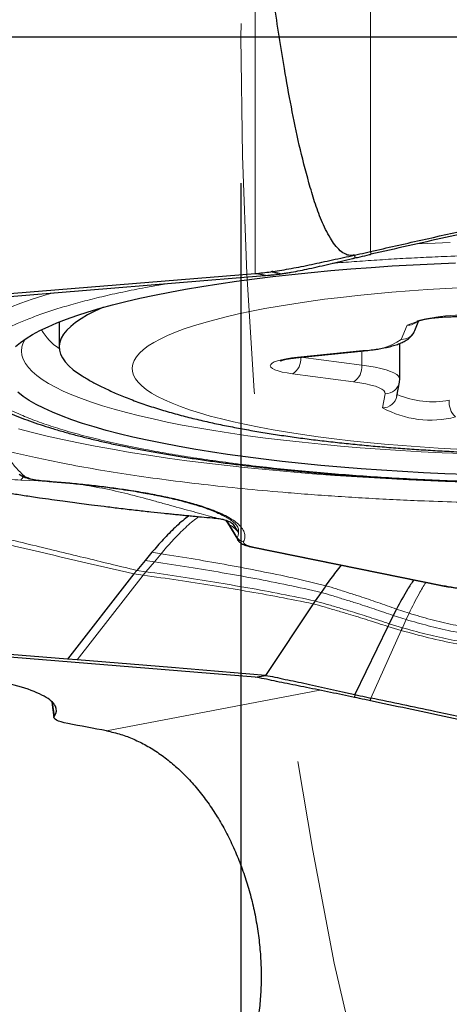
# Model space of a CAD drawing. Units: millimetres. Extents: x 15 to 204, y 6 to 291.
# Drawn here: x 128 to 131, y 218 to 224 of the extents above; entities that cross this region are included whole.
import ezdxf

# ---------------------------------------------------------------- set-up
doc = ezdxf.new("R2010")
doc.units = ezdxf.units.MM
doc.linetypes.add('CENTERX2', pattern=[20.32, 12.7, -2.54, 2.54, -2.54])
doc.layers.add('DÜNNE_LINIE', color=7, linetype='Continuous')
doc.styles.add('SLDTEXTSTYLE0', font='TXT', dxfattribs={"width": 0.75})
doc.dimstyles.new('SLDDIMSTYLE1', dxfattribs={"dimtxt": 3, "dimasz": 3, "dimexe": 0, "dimexo": 0.0625, "dimgap": 0.75, "dimtad": 1, "dimdec": 3, "dimrnd": 1e-09, "dimzin": 12, "dimdsep": 46, "dimtxsty": 'SLDTEXTSTYLE0', "dimsah": 1, "dimcen": 0.09, "dimadec": 0, "dimazin": 3, "dimtfac": 1, "dimtofl": 0, "dimtmove": 0, "dimatfit": 3, "dimfxl": 1, "dimfrac": 2, "dimtolj": 1, "dimtzin": 12, "dimarcsym": 0})

# ---------------------------------------------------------------- blocks, each defined once
blk = doc.blocks.new('*D4')
at = {"layer": 'DÜNNE_LINIE', "color": 7}
for p, q in [((129.6132, 223.3721), (129.6132, 171.1382)), ((192.6132, 223.3721), (192.6132, 171.1382)), ((129.6132, 172.1382), (192.6132, 172.1382))]:
    blk.add_line(p, q, dxfattribs=at)
for points in [[(129.6132, 172.1382), (132.6132, 171.3882), (132.6132, 172.8882)], [(192.6132, 172.1382), (189.6132, 172.8882), (189.6132, 171.3882)]]:
    blk.add_solid(points, dxfattribs=at)
at = {"layer": 'DÜNNE_LINIE', "color": 7, "char_height": 3, "attachment_point": 1, "style": 'SLDTEXTSTYLE0'}
for s, insert in [('%%c', (156.6368, 176.0054)), ('63', (161.1583, 176.0054))]:
    blk.add_mtext(s, dxfattribs=dict(at, insert=insert))
blk = doc.blocks.new('*D5')
at = {"layer": 'DÜNNE_LINIE', "color": 7}
for p, q in [((122.5132, 223.3721), (122.5132, 161.5186)), ((199.7132, 223.3721), (199.7132, 161.5186)), ((122.5132, 162.5186), (199.7132, 162.5186))]:
    blk.add_line(p, q, dxfattribs=at)
for points in [[(122.5132, 162.5186), (125.5132, 161.7686), (125.5132, 163.2686)], [(199.7132, 162.5186), (196.7132, 163.2686), (196.7132, 161.7686)]]:
    blk.add_solid(points, dxfattribs=at)
at = {"layer": 'DÜNNE_LINIE', "color": 7, "char_height": 3, "attachment_point": 1, "style": 'SLDTEXTSTYLE0'}
for s, insert in [('%%c', (153.7531, 166.3859, 0.1)), ('77,2', (158.2775, 166.4317, 0.1))]:
    blk.add_mtext(s, dxfattribs=dict(at, insert=insert))
blk = doc.blocks.new('SW_CENTERMARKSYMBOL_0')
at = {"layer": 'DÜNNE_LINIE', "color": 0}
blk.add_line((-5, 0), (-41, 0), dxfattribs=at)

msp = doc.modelspace()

# ---------------------------------------------------------------- linework, layer by layer
at = {"color": 8, "linetype": 'Continuous', "lineweight": 0}
for p, q in [((129.7115, 222.7526), (129.7115, 228.9311)), ((130.5007, 222.9033), (130.5007, 225.6448)), ((129.8782, 222.7492), (129.8182, 222.7645)), ((129.8905, 222.751), (129.8318, 222.7664)), ((128.9592, 222.6567), (129.1148, 222.6846)), ((130.7121, 222.3011), (130.7516, 222.3975)), ((130.0008, 222.179), (130.4482, 222.2243)), ((130.4411, 222.2212), (130.4411, 222.1241)), ((130.0235, 222.1789), (130.0235, 222.1788)), ((130.0235, 222.1788), (130.4411, 222.1241)), ((130.3845, 222.0102), (129.9669, 222.0649)), ((130.5833, 221.8316), (130.6012, 221.9282)), ((128.2849, 221.3282), (128.1051, 221.336)), ((128.2897, 221.329), (128.2855, 221.329)), ((129.5167, 221.0588), (129.5346, 221.0305)), ((129.5887, 220.9406), (129.5346, 221.0305)), ((129.0044, 220.8413), (129.0664, 220.8315)), ((129.7019, 220.8759), (130.9954, 220.6135)), ((128.9583, 220.7859), (129.0207, 220.7764)), ((129.0207, 220.7764), (128.9635, 220.7079)), ((129.0207, 220.7764), (129.0664, 220.8315)), ((128.9006, 220.717), (128.9635, 220.7079)), ((128.9635, 220.7079), (128.9444, 220.6845)), ((128.9444, 220.6845), (128.4922, 220.1026)), ((128.8813, 220.6935), (128.9444, 220.6845)), ((130.7656, 220.4232), (130.6799, 220.4515)), ((130.7452, 220.3798), (130.6575, 220.4078)), ((130.7452, 220.3798), (130.7194, 220.3241)), ((130.7452, 220.3798), (130.7656, 220.4232)), ((130.7107, 220.3052), (130.5046, 219.8418)), ((130.6197, 220.3325), (130.7107, 220.3052)), ((130.6292, 220.3516), (130.7194, 220.3241)), ((128.6937, 219.6168), (130.1538, 219.8954)), ((128.3228, 219.8103), (128.3359, 219.7177))]:
    msp.add_line(p, q, dxfattribs=at)
at = {"color": 7, "linetype": 'Continuous', "lineweight": 30}
for p, q in [((130.3906, 222.8784), (130.3934, 222.8593)), ((130.5007, 222.9033), (130.5046, 222.8842)), ((122.5706, 222.1696), (129.7115, 222.7526)), ((126.2118, 222.4476), (129.7746, 222.7385)), ((129.7823, 222.7391), (129.7115, 222.7526)), ((129.7746, 222.7385), (129.7823, 222.7391)), ((129.7823, 222.7391), (129.7973, 222.7402)), ((129.9508, 222.7604), (129.9587, 222.7618)), ((128.3686, 222.4205), (128.3686, 222.2488)), ((130.8047, 222.3614), (130.8328, 222.4301)), ((130.7015, 222.0297), (130.7015, 222.2731)), ((130.0109, 222.1776), (130.4582, 222.223)), ((130.6816, 221.9115), (130.6996, 222.0081)), ((130.6996, 222.0081), (130.7014, 222.0296)), ((128.2855, 221.329), (128.2844, 221.329)), ((129.5077, 221.0622), (129.5138, 221.0531)), ((129.5127, 221.0552), (129.5145, 221.0546)), ((129.5141, 221.0544), (129.5962, 220.9202)), ((129.597, 220.9788), (129.5579, 221.0375)), ((129.591, 220.9265), (129.5975, 220.921)), ((129.0044, 220.8413), (128.9583, 220.7859)), ((129.692, 220.876), (130.9857, 220.6135)), ((128.9583, 220.7859), (128.9006, 220.717)), ((128.9006, 220.717), (128.8813, 220.6935)), ((128.8813, 220.6935), (128.4255, 220.1081)), ((129.7115, 219.9838), (122.5706, 220.5668)), ((130.1635, 220.5661), (130.1226, 220.5076)), ((130.1958, 220.6121), (130.1635, 220.5661)), ((130.1226, 220.5076), (130.1089, 220.4877)), ((130.1089, 220.4877), (129.7823, 219.9973)), ((130.6799, 220.4515), (130.6575, 220.4078)), ((130.6575, 220.4078), (130.6292, 220.3516)), ((130.6197, 220.3325), (130.3934, 219.8651)), ((128.4255, 220.1081), (126.2118, 220.2888)), ((128.4922, 220.1026), (128.4255, 220.1081)), ((129.7115, 219.9838), (129.7823, 219.9973)), ((130.3934, 219.8651), (130.3906, 219.846)), ((130.5007, 219.8227), (130.5046, 219.8418)), ((128.3182, 219.8138), (128.3331, 219.7078))]:
    msp.add_line(p, q, dxfattribs=at)
at = {"color": 8, "linetype": 'Continuous', "lineweight": 0, "flags": 128}
for points in [[(131.0465, 222.9653), (130.8925, 222.9589), (130.8174, 222.9554)], [(131.1452, 222.6571), (131.018, 222.6505), (130.8924, 222.6428), (130.7688, 222.6341), (130.6472, 222.6244), (130.5281, 222.6136), (130.4115, 222.6019), (130.2977, 222.5892), (130.1869, 222.5756), (130.0794, 222.561), (129.9754, 222.5456), (129.875, 222.5293), (129.7785, 222.5122), (129.686, 222.4943), (129.5977, 222.4756), (129.5137, 222.4562), (129.4344, 222.4361), (129.3597, 222.4154)], [(128.3286, 222.6204), (128.2645, 222.6016), (128.1828, 222.5759), (128.1061, 222.5497), (128.0346, 222.5229), (127.9683, 222.4956), (127.9073, 222.4679), (127.8517, 222.4397), (127.8016, 222.4112), (127.7571, 222.3824), (127.7182, 222.3532), (127.685, 222.3239), (127.6575, 222.2942), (127.6357, 222.2645), (127.6197, 222.2346), (127.6095, 222.2046), (127.6052, 222.1745), (127.6066, 222.1444), (127.6139, 222.1144), (127.627, 222.0844), (127.6459, 222.0546), (127.6705, 222.0249), (127.6877, 222.0075)], [(129.3597, 222.4154), (129.2899, 222.3941), (129.225, 222.3722), (129.1653, 222.3497), (129.1108, 222.3268), (129.0616, 222.3035), (129.0178, 222.2798), (128.9795, 222.2557), (128.9468, 222.2314), (128.9197, 222.2067), (128.8984, 222.1819), (128.8827, 222.157), (128.8728, 222.1319), (128.8688, 222.1067), (128.8705, 222.0816), (128.8779, 222.0565), (128.8912, 222.0315), (128.9102, 222.0066), (128.9349, 221.9819), (128.9653, 221.9574), (129.0013, 221.9332), (129.0428, 221.9093), (129.0898, 221.8858), (129.1421, 221.8628), (129.1997, 221.8401), (129.2625, 221.818), (129.3302, 221.7965), (129.4029, 221.7755), (129.4804, 221.7551), (129.5624, 221.7354), (129.6489, 221.7165), (129.7397, 221.6982), (129.8346, 221.6808), (129.9334, 221.6641), (130.036, 221.6483), (130.1421, 221.6334), (130.2515, 221.6194), (130.3641, 221.6063), (130.4795, 221.5942), (130.5976, 221.583), (130.7182, 221.5729), (130.841, 221.5637), (130.9658, 221.5556), (131.0924, 221.5486)], [(128.136, 222.3027), (128.1229, 222.277), (128.1142, 222.2489), (128.1113, 222.2207), (128.1142, 222.1926), (128.1229, 222.1645), (128.1374, 222.1365), (128.1576, 222.1086), (128.1835, 222.0809), (128.2151, 222.0534), (128.2524, 222.0261), (128.2952, 221.9992), (128.3436, 221.9726), (128.3973, 221.9464), (128.4565, 221.9206), (128.5208, 221.8952), (128.5904, 221.8704), (128.665, 221.8461), (128.7445, 221.8224), (128.8289, 221.7993), (128.918, 221.7769), (129.0116, 221.7551), (129.1096, 221.7341), (129.2118, 221.7138), (129.3182, 221.6943), (129.4285, 221.6756), (129.5425, 221.6577), (129.6601, 221.6407), (129.7812, 221.6246), (129.9054, 221.6094), (130.0327, 221.5952), (130.1629, 221.5819), (130.2956, 221.5696), (130.4308, 221.5584), (130.5682, 221.5481), (130.7076, 221.5389), (130.8487, 221.5307), (130.9915, 221.5236), (131.1356, 221.5176)], [(130.4482, 222.2243), (130.4573, 222.2229), (130.4582, 222.223)], [(129.9669, 222.0649), (129.9294, 222.0706), (129.8963, 222.0772), (129.8682, 222.0846), (129.8457, 222.0926), (129.8291, 222.1012), (129.8188, 222.1101), (129.815, 222.1192), (129.8177, 222.1283), (129.8269, 222.1373), (129.8424, 222.1459), (129.8639, 222.1541), (129.8911, 222.1616), (129.9234, 222.1683), (129.9602, 222.1741), (130.0008, 222.179)], [(130.0008, 222.179), (130.0099, 222.1776), (130.0109, 222.1776)], [(130.4411, 222.1241), (130.489, 222.1172), (130.533, 222.1093), (130.5726, 222.1006), (130.6075, 222.0913), (130.6373, 222.0813), (130.6617, 222.0708), (130.6805, 222.0598), (130.6934, 222.0486), (130.7003, 222.0372), (130.7015, 222.0297)], [(130.6012, 221.9282), (130.6001, 221.9388), (130.5928, 221.9494), (130.5793, 221.9597), (130.5599, 221.9697), (130.5348, 221.9792), (130.5043, 221.9881), (130.4688, 221.9963), (130.4287, 222.0037), (130.3845, 222.0102)], [(131.0441, 221.3268), (130.8836, 221.3329), (130.7244, 221.3401), (130.5667, 221.3484), (130.4106, 221.3577), (130.2563, 221.3681), (130.104, 221.3796), (129.954, 221.392), (129.8064, 221.4055), (129.6613, 221.42), (129.5191, 221.4354), (129.3798, 221.4518), (129.2437, 221.4691), (129.1109, 221.4873), (128.9815, 221.5065), (128.8558, 221.5264), (128.7339, 221.5473), (128.6159, 221.5689), (128.502, 221.5913), (128.3924, 221.6145), (128.2871, 221.6384), (128.1864, 221.663), (128.0903, 221.6883)]]:
    msp.add_lwpolyline(points, dxfattribs=at)
at = {"color": 7, "linetype": 'Continuous', "lineweight": 30, "flags": 128}
for points in [[(128.07, 222.2512), (128.1033, 222.2792), (128.1422, 222.3069), (128.1868, 222.3343), (128.2369, 222.3614), (128.2924, 222.3881), (128.3533, 222.4143), (128.4195, 222.4401), (128.4909, 222.4654), (128.5674, 222.4901), (128.6488, 222.5142), (128.7351, 222.5377), (128.8261, 222.5606), (128.9217, 222.5827), (129.0217, 222.6042), (129.126, 222.6249), (129.2344, 222.6448), (129.3468, 222.6638), (129.4629, 222.6821), (129.5827, 222.6994), (129.7059, 222.7159), (129.8324, 222.7314), (129.9619, 222.746), (130.0943, 222.7597), (130.2294, 222.7723), (130.367, 222.7839), (130.5068, 222.7945), (130.6486, 222.8041), (130.7923, 222.8126), (130.9376, 222.82), (131.0843, 222.8263)], [(128.6718, 222.5206), (128.6687, 222.5193), (128.6135, 222.4942), (128.5638, 222.4687), (128.5195, 222.4427), (128.4808, 222.4165), (128.4478, 222.39), (128.4204, 222.3633), (128.3988, 222.3363), (128.383, 222.3093), (128.373, 222.2821), (128.3688, 222.2549), (128.3704, 222.2276), (128.3778, 222.2004), (128.3911, 222.1733), (128.4101, 222.1463), (128.4349, 222.1194), (128.4654, 222.0928), (128.5016, 222.0665), (128.5254, 222.0512)], [(131.1581, 221.374), (131.0108, 221.3798), (130.8647, 221.3867), (130.7202, 221.3946), (130.5774, 221.4037), (130.4366, 221.4137), (130.2979, 221.4248), (130.1616, 221.437), (130.0278, 221.4501), (129.8968, 221.4642), (129.7688, 221.4793), (129.6439, 221.4953), (129.5224, 221.5122), (129.4044, 221.53), (129.2901, 221.5487), (129.1797, 221.5682), (129.0733, 221.5885), (128.9711, 221.6095), (128.8733, 221.6313), (128.78, 221.6539), (128.6914, 221.677), (128.6075, 221.7009), (128.5285, 221.7253), (128.4546, 221.7503), (128.3858, 221.7758), (128.3222, 221.8018), (128.264, 221.8283), (128.2111, 221.8552), (128.1638, 221.8824), (128.1221, 221.91), (128.086, 221.9379)], [(129.7823, 219.9973), (129.1372, 220.05), (128.4922, 220.1026)]]:
    msp.add_lwpolyline(points, dxfattribs=at)
at = {"color": 7, "linetype": 'Continuous', "lineweight": 30}
msp.add_arc((130.2512, 219.7398), 3.0555, 97.89045, 98.14744, dxfattribs=at)
at = {"color": 8, "linetype": 'Continuous', "lineweight": 0}
for centre, radius, start, end in [((131.1056, 221.5215), 0.9449, 78.98342, 112.00465), ((130.7535, 222.4962), 0.0988, 268.90631, 315.44303), ((128.5459, 222.5255), 0.3369, 208.01801, 238.32979), ((130.7145, 222.3988), 0.0977, 268.64527, 337.51997), ((130.4719, 222.6346), 0.411, 266.68733, 305.76839), ((129.9068, 222.1658), 0.1173, 300.76659, 6.39199), ((130.3245, 222.1111), 0.1174, 300.76897, 6.38971), ((130.6028, 222.0267), 0.0985, 269.08784, 349.22151), ((130.9248, 222.472), 0.5989, 246.27883, 281.17076), ((130.5848, 221.9301), 0.0985, 269.08903, 349.10097), ((131.1737, 221.8682), 0.1338, 173.08604, 227.88651), ((130.9131, 222.4359), 0.6885, 241.37397, 284.36587), ((129.5146, 220.9766), 0.0824, 334.05168, 1.49761)]:
    msp.add_arc(centre, radius, start, end, dxfattribs=at)
at = {"color": 7, "linetype": 'Continuous', "lineweight": 30}
for points, knots in [([(130.3906, 222.8784), (130.3806, 222.8771), (130.3608, 222.8746), (130.3265, 222.885), (130.2905, 222.91), (130.2558, 222.949), (130.2113, 223.0179), (130.1633, 223.116), (130.1175, 223.2438), (130.0669, 223.4161), (130.0116, 223.6327), (129.9578, 223.8945), (129.9005, 224.2171), (129.8408, 224.6006), (129.7819, 225.0451), (129.7484, 225.342), (129.7317, 225.4904)], [0, 0, 0, 0, 0.010315, 0.020615, 0.036688, 0.056399, 0.076199, 0.125004, 0.174041, 0.223081, 0.319668, 0.416319, 0.512965, 0.675294, 0.83765, 1, 1, 1, 1]), ([(130.5007, 222.9033), (130.6156, 222.9293), (130.9602, 223.0074), (131.5354, 223.1339), (132.1643, 223.2674), (132.7314, 223.3838), (133.0682, 223.4506), (133.2366, 223.484)], [0, 0, 0, 0, 0.126213, 0.378648, 0.631181, 0.815571, 1, 1, 1, 1]), ([(131.871, 223.1857), (131.7559, 223.1611), (131.4704, 223.1), (131.0148, 222.9999), (130.6747, 222.9228), (130.5046, 222.8842)], [0, 0, 0, 0, 0.252463, 0.626193, 1, 1, 1, 1]), ([(129.8318, 222.7664), (129.8522, 222.7694), (129.893, 222.7755), (129.9584, 222.7872), (130.0267, 222.8002), (130.0972, 222.8147), (130.1688, 222.8301), (130.2415, 222.846), (130.3156, 222.8619), (130.3656, 222.8729), (130.3906, 222.8784)], [0, 0, 0, 0, 0.122945, 0.245903, 0.372319, 0.498739, 0.622597, 0.746466, 0.873234, 1, 1, 1, 1]), ([(130.3781, 222.8556), (130.3795, 222.8559), (130.3823, 222.8566), (130.3873, 222.8578), (130.391, 222.8587), (130.3934, 222.8593)], [0, 0, 0, 0, 0.270676, 0.541268, 1, 1, 1, 1]), ([(130.3906, 222.8784), (130.403, 222.8812), (130.4397, 222.8894), (130.4764, 222.8978), (130.5007, 222.9033)], [0, 0, 0, 0, 0.3387335, 1, 1, 1, 1]), ([(130.3934, 222.8593), (130.4056, 222.862), (130.4394, 222.8696), (130.4732, 222.8772), (130.4947, 222.882)], [0, 0, 0, 0, 0.363474, 1, 1, 1, 1]), ([(130.4947, 222.882), (130.4956, 222.8822), (130.4973, 222.8826), (130.5006, 222.8833), (130.503, 222.8839), (130.5046, 222.8842)], [0, 0, 0, 0, 0.263773, 0.527389, 1, 1, 1, 1]), ([(129.9587, 222.7618), (129.9787, 222.7654), (130.0188, 222.7728), (130.0838, 222.7862), (130.1529, 222.8017), (130.2263, 222.8191), (130.3016, 222.837), (130.3526, 222.8494), (130.3781, 222.8556)], [0, 0, 0, 0, 0.1533178, 0.3077052, 0.4776741, 0.6489556, 0.8238669, 1, 1, 1, 1]), ([(129.7115, 222.7526), (129.7284, 222.7541), (129.7623, 222.7572), (129.7995, 222.762), (129.8182, 222.7645)], [0, 0, 0, 0, 0.498416, 1, 1, 1, 1]), ([(129.7973, 222.7402), (129.808, 222.7412), (129.834, 222.7435), (129.8619, 222.7471), (129.8782, 222.7492)], [0, 0, 0, 0, 0.414965, 1, 1, 1, 1]), ([(129.8782, 222.7492), (129.8798, 222.7495), (129.8826, 222.7499), (129.8867, 222.7504), (129.8892, 222.7508), (129.8905, 222.7509)], [0, 0, 0, 0, 0.388703, 0.694339, 1, 1, 1, 1]), ([(129.8905, 222.751), (129.9003, 222.7524), (129.92, 222.7552), (129.9405, 222.7587), (129.9508, 222.7604)], [0, 0, 0, 0, 0.49937, 1, 1, 1, 1]), ([(130.8184, 222.4249), (130.8183, 222.4249), (130.8179, 222.4246), (130.8213, 222.4263), (130.8289, 222.4291), (130.8418, 222.4329), (130.8597, 222.4372), (130.8826, 222.4416), (130.9102, 222.4458), (130.9419, 222.4496), (130.9768, 222.4528), (131.0143, 222.4552), (131.0536, 222.4568), (131.0938, 222.4574), (131.1343, 222.4571), (131.1742, 222.4558), (131.2127, 222.4536), (131.2463, 222.4509), (131.2659, 222.4487), (131.2743, 222.4478)], [0, 0, 0, 0, 0.014124, 0.055873, 0.102592, 0.154555, 0.211302, 0.271942, 0.335494, 0.401108, 0.468129, 0.536093, 0.604662, 0.673594, 0.742688, 0.811765, 0.880616, 0.949059, 1, 1, 1, 1]), ([(130.4582, 222.223), (130.4665, 222.2238), (130.4907, 222.2264), (130.5291, 222.2314), (130.5723, 222.2383), (130.6128, 222.2462), (130.6507, 222.2555), (130.6864, 222.2664), (130.7178, 222.2789), (130.7438, 222.2927), (130.7645, 222.3074), (130.7812, 222.3233), (130.795, 222.341), (130.8016, 222.3548), (130.8047, 222.3614)], [0, 0, 0, 0, 0.050025, 0.146381, 0.243549, 0.342177, 0.443103, 0.547851, 0.659383, 0.753745, 0.826004, 0.889267, 0.947393, 1, 1, 1, 1]), ([(129.8827, 222.1525), (129.8829, 222.1526), (129.8832, 222.1528), (129.8887, 222.1551), (129.8986, 222.1584), (129.9137, 222.1625), (129.934, 222.1669), (129.9591, 222.1713), (129.9852, 222.1749), (130.0034, 222.1768), (130.0109, 222.1776)], [0, 0, 0, 0, 0.079403, 0.186606, 0.30649, 0.438849, 0.581966, 0.733478, 0.891093, 1, 1, 1, 1]), ([(128.5267, 222.0507), (128.5312, 222.0478), (128.5577, 222.0309), (128.6089, 222.0025), (128.6831, 221.9643), (128.7662, 221.9265), (128.8591, 221.8887), (128.9605, 221.8522), (129.067, 221.8181), (129.1751, 221.7872), (129.2832, 221.7594), (129.3915, 221.7341), (129.5003, 221.711), (129.6103, 221.6896), (129.7216, 221.6699), (129.8346, 221.6515), (129.9492, 221.6345), (130.0657, 221.6187), (130.184, 221.6041), (130.304, 221.5906), (130.4257, 221.5782), (130.5491, 221.5669), (130.6739, 221.5567), (130.8002, 221.5475), (130.9278, 221.5394), (131.0565, 221.5324), (131.1862, 221.5264), (131.3168, 221.5215), (131.4481, 221.5176), (131.5798, 221.5148), (131.7119, 221.513), (131.8443, 221.5123), (131.9766, 221.5126), (132.1087, 221.514), (132.2406, 221.5164), (132.3719, 221.5199), (132.5025, 221.5244), (132.6323, 221.53), (132.7611, 221.5367), (132.8888, 221.5443), (133.0151, 221.553), (133.14, 221.5628), (133.2633, 221.5736), (133.385, 221.5855), (133.5048, 221.5985), (133.6227, 221.6125), (133.7387, 221.6276), (133.8527, 221.6439), (133.9646, 221.6614), (134.0745, 221.6801), (134.1824, 221.7002), (134.2886, 221.7217), (134.3931, 221.7449), (134.4963, 221.77), (134.5987, 221.7974), (134.7008, 221.8276), (134.8034, 221.8614), (134.9068, 221.8997), (135.0033, 221.9404), (135.0898, 221.9821), (135.1569, 222.0178), (135.1964, 222.0421), (135.2117, 222.0515)], [0, 0, 0, 0, 0.002899, 0.017053, 0.032595, 0.04984, 0.068943, 0.089492, 0.110241, 0.130259, 0.149469, 0.168007, 0.186021, 0.203629, 0.220918, 0.237953, 0.254783, 0.271446, 0.287972, 0.304383, 0.320699, 0.336935, 0.353103, 0.369214, 0.385278, 0.401302, 0.417293, 0.433257, 0.4492, 0.465127, 0.481042, 0.49695, 0.512856, 0.528762, 0.544673, 0.560592, 0.576524, 0.592474, 0.608447, 0.624448, 0.640484, 0.656561, 0.672686, 0.68887, 0.705122, 0.721455, 0.737883, 0.754426, 0.771104, 0.787945, 0.804984, 0.822267, 0.83985, 0.85781, 0.876249, 0.895298, 0.915119, 0.935845, 0.957356, 0.974685, 0.99021, 1, 1, 1, 1]), ([(127.6739, 222.0216), (127.6848, 222.0104), (127.7087, 221.986), (127.7503, 221.9518), (127.7979, 221.9173), (127.8501, 221.8845), (127.9061, 221.8533), (127.9657, 221.8236), (128.0287, 221.7953), (128.0952, 221.768), (128.1651, 221.7417), (128.2386, 221.7164), (128.3155, 221.6919), (128.3958, 221.6682), (128.4796, 221.6452), (128.5668, 221.6229), (128.6572, 221.6014), (128.751, 221.5806), (128.8479, 221.5605), (128.948, 221.5411), (129.051, 221.5224), (129.1571, 221.5044), (129.2659, 221.4872), (129.3775, 221.4708), (129.4917, 221.4551), (129.6083, 221.4401), (129.7274, 221.426), (129.8486, 221.4126), (129.972, 221.4), (130.0973, 221.3883), (130.2245, 221.3773), (130.3532, 221.3672), (130.4835, 221.358), (130.6149, 221.3496), (130.7475, 221.342), (130.8807, 221.3354), (131.0144, 221.3296), (131.1478, 221.3247), (131.2799, 221.3206), (131.4078, 221.3175), (131.5242, 221.3154), (131.6259, 221.3141), (131.7381, 221.313), (131.8176, 221.3129), (131.8686, 221.3128)], [0, 0, 0, 0, 0.021259, 0.0462, 0.071972, 0.098003, 0.123853, 0.149474, 0.174866, 0.200049, 0.225052, 0.249898, 0.274613, 0.299217, 0.323728, 0.348159, 0.372522, 0.396828, 0.421083, 0.445295, 0.469469, 0.493609, 0.517719, 0.541801, 0.565859, 0.589892, 0.613902, 0.637891, 0.661856, 0.685797, 0.709712, 0.733598, 0.757448, 0.781255, 0.805005, 0.828679, 0.85224, 0.875624, 0.898701, 0.921164, 0.942078, 0.959016, 0.973679, 1, 1, 1, 1]), ([(128.0947, 221.3779), (128.097, 221.3758), (128.0996, 221.3733), (128.1027, 221.3718), (128.103, 221.3716)], [0, 0, 0, 0, 0.898543, 1, 1, 1, 1]), ([(128.1024, 221.372), (128.1099, 221.3671), (128.1247, 221.3573), (128.1668, 221.3448), (128.2203, 221.3347), (128.2631, 221.3306), (128.2844, 221.3286)], [0, 0, 0, 0, 0.253824, 0.505368, 0.7542, 1, 1, 1, 1]), ([(127.5888, 221.3246), (127.6248, 221.3177), (127.6955, 221.3042), (127.7976, 221.2858), (127.8893, 221.2699), (127.9664, 221.2571), (128.0287, 221.247), (128.0813, 221.2386), (128.13, 221.2311), (128.181, 221.2234), (128.2437, 221.2141), (128.3148, 221.204), (128.3898, 221.1936), (128.4579, 221.1844), (128.5232, 221.1759), (128.5962, 221.1664), (128.6817, 221.1557), (128.7822, 221.1434), (128.8884, 221.1309), (128.9915, 221.1193), (129.0702, 221.1109), (129.1271, 221.1051), (129.1665, 221.1011), (129.2056, 221.0972), (129.2456, 221.0932), (129.2917, 221.0888), (129.3495, 221.0833), (129.402, 221.0784), (129.4357, 221.0753), (129.4444, 221.0745)], [0, 0, 0, 0, 0.065418, 0.128506, 0.182486, 0.227364, 0.263139, 0.2902, 0.317063, 0.34572, 0.37617, 0.421983, 0.463602, 0.499387, 0.533205, 0.568667, 0.613883, 0.66661, 0.725582, 0.779189, 0.824657, 0.844538, 0.864006, 0.883332, 0.902517, 0.923147, 0.951227, 0.987343, 1, 1, 1, 1]), ([(128.2854, 221.3282), (128.3231, 221.3253), (128.4, 221.3193), (128.5088, 221.3089), (128.6096, 221.2979), (128.6978, 221.2871), (128.7793, 221.276), (128.8526, 221.265), (128.9165, 221.2546), (128.9655, 221.246), (129.0028, 221.2391), (129.0354, 221.2328), (129.0705, 221.2257), (129.1131, 221.2166), (129.1631, 221.2051), (129.2173, 221.1917), (129.2699, 221.1773), (129.3217, 221.1617), (129.3612, 221.1487), (129.3833, 221.1403), (129.3896, 221.1379)], [0, 0, 0, 0, 0.079619, 0.162636, 0.238388, 0.306875, 0.368097, 0.434414, 0.489388, 0.533022, 0.565317, 0.591461, 0.624118, 0.666239, 0.717811, 0.778824, 0.842605, 0.900563, 0.971873, 1, 1, 1, 1]), ([(129.3897, 221.1385), (129.3973, 221.1355), (129.4211, 221.1263), (129.4558, 221.1111), (129.4859, 221.0968), (129.5, 221.0889), (129.5038, 221.0868)], [0, 0, 0, 0, 0.173146, 0.544624, 0.875949, 1, 1, 1, 1]), ([(129.26, 221.0919), (129.2555, 221.0888), (129.2222, 221.0662), (129.1623, 221.0116), (129.0816, 220.9309), (129.0299, 220.871), (129.0044, 220.8413)], [0, 0, 0, 0, 0.04931, 0.365029, 0.68594, 1, 1, 1, 1]), ([(129.4454, 221.0744), (129.458, 221.0728), (129.4817, 221.0698), (129.5073, 221.0627), (129.5261, 221.0556), (129.539, 221.0493), (129.5474, 221.0444), (129.5536, 221.0404), (129.5566, 221.0382), (129.5585, 221.0369), (129.5583, 221.0372), (129.5583, 221.0374)], [0, 0, 0, 0, 0.152148, 0.287033, 0.402384, 0.49688, 0.56977, 0.621915, 0.74417, 0.918291, 1, 1, 1, 1]), ([(129.5911, 220.9266), (129.5937, 220.9228), (129.6007, 220.9127), (129.6187, 220.9), (129.6482, 220.8863), (129.6767, 220.8796), (129.6921, 220.8759)], [0, 0, 0, 0, 0.142645, 0.375805, 0.66312, 1, 1, 1, 1]), ([(130.1958, 220.6121), (130.2193, 220.6449), (130.2544, 220.694), (130.2914, 220.7375), (130.3037, 220.7519)], [0, 0, 0, 0, 0.668655, 1, 1, 1, 1]), ([(130.797, 220.6518), (130.7828, 220.6305), (130.7421, 220.5694), (130.7044, 220.498), (130.6799, 220.4515)], [0, 0, 0, 0, 0.349256, 1, 1, 1, 1]), ([(130.9823, 220.6142), (130.9984, 220.6111), (131.0285, 220.6053), (131.0754, 220.5982), (131.1174, 220.5929), (131.1551, 220.589), (131.1934, 220.5856), (131.2386, 220.5823), (131.2955, 220.5794), (131.3648, 220.5775), (131.4378, 220.5775), (131.5114, 220.5794), (131.5829, 220.583), (131.6575, 220.5888), (131.7049, 220.5943), (131.7294, 220.5972)], [0, 0, 0, 0, 0.083033, 0.155002, 0.21591, 0.265763, 0.31156, 0.369962, 0.441683, 0.526695, 0.625022, 0.707512, 0.797495, 0.895008, 1, 1, 1, 1]), ([(130.6292, 220.3516), (130.6274, 220.3481), (130.6242, 220.3418), (130.6211, 220.3354), (130.6197, 220.3325)], [0, 0, 0, 0, 0.560335, 1, 1, 1, 1]), ([(130.7194, 220.3241), (130.7178, 220.3206), (130.7148, 220.3144), (130.712, 220.308), (130.7107, 220.3052)], [0, 0, 0, 0, 0.560265, 1, 1, 1, 1]), ([(128.3359, 219.7177), (128.3526, 219.7408), (128.3547, 219.7637), (128.3311, 219.8095), (128.3049, 219.8325), (128.1879, 219.8977), (128.0564, 219.938), (127.7999, 219.9868), (127.7034, 220.0013), (127.4987, 220.0255), (127.3882, 220.0353), (127.1578, 220.0499), (127.04, 220.0544), (126.799, 220.0582), (126.6762, 220.0572), (126.5577, 220.0535)], [0, 0, 0, 0, 0.125, 0.125, 0.25, 0.25, 0.5, 0.5, 0.625, 0.625, 0.75, 0.75, 0.875, 0.875, 1, 1, 1, 1]), ([(130.3906, 219.846), (130.3632, 219.8518), (130.3086, 219.8633), (130.2262, 219.8805), (130.1441, 219.8974), (130.0637, 219.914), (129.9864, 219.9299), (129.9118, 219.9442), (129.8401, 219.9585), (129.7725, 219.9748), (129.7316, 219.9809), (129.7115, 219.9838)], [0, 0, 0, 0, 0.10973, 0.219454, 0.332409, 0.445359, 0.555142, 0.66492, 0.778078, 0.89122, 1, 1, 1, 1]), ([(129.7823, 219.9973), (129.803, 219.994), (129.845, 219.9872), (129.9153, 219.9693), (129.9894, 219.9556), (130.0649, 219.9396), (130.1442, 219.9218), (130.2263, 219.9035), (130.3097, 219.8846), (130.3654, 219.8716), (130.3934, 219.8651)], [0, 0, 0, 0, 0.127069, 0.256684, 0.378221, 0.49973, 0.625311, 0.750912, 0.874922, 1, 1, 1, 1]), ([(130.5007, 219.8227), (130.4882, 219.8253), (130.4515, 219.8331), (130.4148, 219.8409), (130.3906, 219.846)], [0, 0, 0, 0, 0.339004, 1, 1, 1, 1]), ([(130.3934, 219.8651), (130.4058, 219.8625), (130.4429, 219.8548), (130.48, 219.847), (130.5046, 219.8418)], [0, 0, 0, 0, 0.3357833, 1, 1, 1, 1]), ([(133.2366, 219.2419), (133.1217, 219.2664), (132.7771, 219.3398), (132.2019, 219.4622), (131.573, 219.5957), (131.0058, 219.7158), (130.6691, 219.787), (130.5007, 219.8227)], [0, 0, 0, 0, 0.126213, 0.378648, 0.631181, 0.815571, 1, 1, 1, 1]), ([(131.6304, 219.6027), (131.5153, 219.6272), (131.285, 219.6762), (130.9096, 219.7558), (130.6495, 219.811), (130.5046, 219.8418)], [0, 0, 0, 0, 0.306971, 0.61394, 1, 1, 1, 1]), ([(128.6937, 219.6168), (128.7265, 219.6094), (128.7889, 219.5954), (128.8798, 219.5606), (128.9669, 219.5176), (129.0526, 219.4641), (129.1357, 219.4011), (129.2147, 219.3297), (129.29, 219.2502), (129.3617, 219.1618), (129.4285, 219.0662), (129.4896, 218.9649), (129.5451, 218.8579), (129.5951, 218.7448), (129.6387, 218.6273), (129.6753, 218.5076), (129.7052, 218.3854), (129.7282, 218.2602), (129.7439, 218.1343), (129.752, 218.0097), (129.7529, 217.886), (129.7463, 217.763), (129.7322, 217.6427), (129.7108, 217.5272), (129.6824, 217.416), (129.6466, 217.3089), (129.6038, 217.2078), (129.5549, 217.1143), (129.4999, 217.0279), (129.4384, 216.9487), (129.3713, 216.8782), (129.3039, 216.8197), (129.2573, 216.7893), (129.2359, 216.7754)], [0, 0, 0, 0, 0.035367, 0.067247, 0.099127, 0.131934, 0.16474, 0.196623, 0.228507, 0.261315, 0.294125, 0.326017, 0.357909, 0.390728, 0.423546, 0.455438, 0.487329, 0.520147, 0.552965, 0.584853, 0.61674, 0.649554, 0.682368, 0.714259, 0.74615, 0.778967, 0.811785, 0.843678, 0.875571, 0.908391, 0.941211, 0.973096, 1, 1, 1, 1])]:
    msp.add_open_spline(points, degree=3, knots=knots, dxfattribs=at)
at = {"color": 8, "linetype": 'Continuous', "lineweight": 0}
for points, knots in [([(130.2409, 222.8226), (130.29, 222.8265), (130.3902, 222.8345), (130.5446, 222.8451), (130.7029, 222.8547), (130.8632, 222.8631), (131.0404, 222.8709), (131.2343, 222.8776), (131.4448, 222.8828), (131.6564, 222.886), (131.8923, 222.8871), (132.1518, 222.8854), (132.4335, 222.8798), (132.6879, 222.8714), (132.9147, 222.8612), (133.1144, 222.8502), (133.3108, 222.8372), (133.5083, 222.822), (133.7058, 222.8045), (133.9018, 222.7846), (134.0911, 222.7629), (134.2735, 222.7392), (134.4491, 222.7136), (134.618, 222.6862), (134.7885, 222.6553), (134.958, 222.6209), (135.1231, 222.5829), (135.2746, 222.5432), (135.4126, 222.5017), (135.5369, 222.4584), (135.634, 222.4189), (135.7089, 222.384), (135.7656, 222.3542), (135.8159, 222.324), (135.8597, 222.2934), (135.9005, 222.2596), (135.9359, 222.2226), (135.9632, 222.1824), (135.9796, 222.142), (135.9856, 222.097), (135.9768, 222.0475), (135.9476, 221.9937), (135.9033, 221.9452), (135.8499, 221.9019), (135.792, 221.8638), (135.7241, 221.8264), (135.6444, 221.7887), (135.5528, 221.751), (135.4487, 221.7136), (135.3346, 221.6776), (135.2107, 221.6427), (135.0766, 221.6092), (134.9332, 221.5769), (134.8299, 221.5566), (134.7781, 221.5464)], [0, 0, 0, 0, 0.014046, 0.028669, 0.043273, 0.057881, 0.072518, 0.091233, 0.109887, 0.128529, 0.14721, 0.172146, 0.197001, 0.221895, 0.24022, 0.258486, 0.27674, 0.29503, 0.314676, 0.334176, 0.353586, 0.372963, 0.392365, 0.411849, 0.431473, 0.454376, 0.477093, 0.499714, 0.52233, 0.545031, 0.567909, 0.582575, 0.597198, 0.611802, 0.62641, 0.641047, 0.659762, 0.678416, 0.697059, 0.715739, 0.740675, 0.76553, 0.790424, 0.808749, 0.827015, 0.845269, 0.863559, 0.883187, 0.902675, 0.922079, 0.941456, 0.960864, 0.98036, 1, 1, 1, 1]), ([(134.7781, 221.5464), (134.7156, 221.5349), (134.5911, 221.512), (134.3913, 221.4806), (134.183, 221.4516), (133.9655, 221.4253), (133.7388, 221.4016), (133.5321, 221.3831), (133.3491, 221.3688), (133.1927, 221.358), (133.0344, 221.3484), (132.8741, 221.34), (132.6969, 221.3322), (132.503, 221.3255), (132.2924, 221.3203), (132.0809, 221.3171), (131.8449, 221.316), (131.5854, 221.3177), (131.3037, 221.3232), (131.0494, 221.3317), (130.8225, 221.3419), (130.6229, 221.3529), (130.4265, 221.3659), (130.229, 221.3811), (130.0315, 221.3986), (129.8355, 221.4185), (129.6462, 221.4402), (129.4638, 221.4639), (129.2881, 221.4894), (129.1193, 221.5169), (128.9488, 221.5478), (128.7793, 221.5821), (128.6142, 221.6202), (128.4626, 221.6599), (128.3247, 221.7014), (128.2004, 221.7447), (128.1033, 221.7841), (128.0284, 221.8191), (127.9717, 221.8489), (127.9214, 221.8791), (127.8776, 221.9097), (127.8368, 221.9435), (127.8014, 221.9805), (127.774, 222.0207), (127.7576, 222.061), (127.7516, 222.1061), (127.7605, 222.1556), (127.7897, 222.2093), (127.8339, 222.2579), (127.8874, 222.3011), (127.9453, 222.3392), (128.0131, 222.3767), (128.0928, 222.4144), (128.1845, 222.4521), (128.2886, 222.4894), (128.4026, 222.5255), (128.5266, 222.5603), (128.6607, 222.5939), (128.8041, 222.6262), (128.9074, 222.6465), (128.9592, 222.6567)], [0, 0, 0, 0, 0.020148, 0.040131, 0.060026, 0.079914, 0.099876, 0.11999, 0.132889, 0.145749, 0.158593, 0.17144, 0.184312, 0.200772, 0.217178, 0.233573, 0.250001, 0.271932, 0.293792, 0.315685, 0.3318, 0.347865, 0.363919, 0.380004, 0.397282, 0.414431, 0.431502, 0.448543, 0.465607, 0.482743, 0.500001, 0.520143, 0.540122, 0.560016, 0.579906, 0.599871, 0.619991, 0.63289, 0.64575, 0.658594, 0.671441, 0.684313, 0.700773, 0.717179, 0.733574, 0.750002, 0.771933, 0.793792, 0.815686, 0.831802, 0.847866, 0.86392, 0.880005, 0.897267, 0.914406, 0.931472, 0.948513, 0.965582, 0.982728, 1, 1, 1, 1]), ([(135.3089, 221.4451), (135.247, 221.4336), (135.1237, 221.4108), (134.9276, 221.379), (134.7246, 221.3493), (134.5398, 221.3251), (134.3766, 221.3057), (134.2373, 221.2903), (134.0949, 221.2758), (133.9495, 221.2622), (133.7762, 221.2472), (133.5739, 221.2316), (133.3417, 221.2163), (133.1056, 221.2033), (132.8644, 221.1924), (132.6191, 221.1839), (132.3702, 221.1777), (132.1199, 221.174), (131.8688, 221.1728), (131.6177, 221.174), (131.3675, 221.1777), (131.1185, 221.1839), (130.8892, 221.1919), (130.6797, 221.2011), (130.4902, 221.211), (130.3029, 221.2223), (130.118, 221.2351), (129.9016, 221.252), (129.6571, 221.2739), (129.3891, 221.3019), (129.1318, 221.3331), (128.8854, 221.3673), (128.6499, 221.4045), (128.4381, 221.4425), (128.249, 221.4805), (128.082, 221.5178), (127.9262, 221.5565), (127.7996, 221.5918), (127.698, 221.6229), (127.6174, 221.6495), (127.5414, 221.6767), (127.4697, 221.7045), (127.3913, 221.7376), (127.3097, 221.7762), (127.2294, 221.8205), (127.161, 221.8655), (127.1042, 221.9115), (127.0593, 221.9584), (127.027, 222.0058), (127.0076, 222.0536), (127.0012, 222.1015), (127.0076, 222.1494), (127.0269, 222.1972), (127.0593, 222.2447), (127.1012, 222.2884), (127.1494, 222.3284), (127.2012, 222.3646), (127.2607, 222.4003), (127.3277, 222.4356), (127.4164, 222.4768), (127.5224, 222.5205), (127.614, 222.5515), (127.6552, 222.5654)], [0, 0, 0, 0, 0.018468, 0.036803, 0.055054, 0.073275, 0.084736, 0.096218, 0.107734, 0.119296, 0.130917, 0.148469, 0.165985, 0.18351, 0.201089, 0.219015, 0.236903, 0.2548, 0.272755, 0.290681, 0.308569, 0.326466, 0.344421, 0.358467, 0.372484, 0.386496, 0.400525, 0.414595, 0.436548, 0.458331, 0.480031, 0.501734, 0.52353, 0.545504, 0.563959, 0.582284, 0.600531, 0.618751, 0.630214, 0.6417, 0.653222, 0.664792, 0.676423, 0.693974, 0.71149, 0.729015, 0.746594, 0.76452, 0.782408, 0.800305, 0.81826, 0.836186, 0.854074, 0.871971, 0.889926, 0.903972, 0.917989, 0.932001, 0.946031, 0.9601, 0.982048, 1, 1, 1, 1]), ([(128.0188, 221.4982), (128.0321, 221.4759), (128.0587, 221.4311), (128.1058, 221.3869), (128.1294, 221.3649)], [0, 0, 0, 0, 0.5000004, 1, 1, 1, 1]), ([(128.1051, 221.336), (128.0779, 221.3373), (128.0228, 221.3398), (127.9591, 221.3489), (127.91, 221.3584), (127.8743, 221.3671), (127.8415, 221.377), (127.8113, 221.3879), (127.7935, 221.3964), (127.7846, 221.4005)], [0, 0, 0, 0, 0.2134317, 0.4308023, 0.5489463, 0.6646823, 0.778261, 0.8899408, 1, 1, 1, 1]), ([(128.103, 221.3716), (128.1055, 221.3703), (128.1107, 221.3674), (128.1197, 221.365), (128.1261, 221.3649), (128.1294, 221.3649)], [0, 0, 0, 0, 0.307262, 0.653632, 1, 1, 1, 1]), ([(128.1051, 221.336), (128.1114, 221.3441), (128.1181, 221.3529), (128.1254, 221.3585), (128.1259, 221.3589)], [0, 0, 0, 0, 0.934932, 1, 1, 1, 1]), ([(128.1294, 221.3649), (128.1355, 221.3609), (128.1476, 221.353), (128.1839, 221.3428), (128.2311, 221.3343), (128.27, 221.3308), (128.2897, 221.329)], [0, 0, 0, 0, 0.252775, 0.500584, 0.746226, 1, 1, 1, 1]), ([(128.2897, 221.329), (128.331, 221.3257), (128.4132, 221.3193), (128.532, 221.3077), (128.6468, 221.2949), (128.7572, 221.2807), (128.8742, 221.2635), (128.995, 221.2429), (129.116, 221.2187), (129.2261, 221.1925), (129.3181, 221.1665), (129.3942, 221.1413), (129.4559, 221.1172), (129.509, 221.0925), (129.5535, 221.067), (129.5914, 221.0394), (129.6206, 221.0097), (129.6381, 220.9781), (129.6434, 220.9463), (129.636, 220.9252), (129.6323, 220.9145)], [0, 0, 0, 0, 0.048897, 0.097493, 0.145977, 0.194542, 0.243379, 0.307681, 0.371591, 0.435549, 0.499996, 0.551489, 0.602673, 0.653776, 0.705023, 0.756639, 0.81756, 0.878176, 0.938865, 1, 1, 1, 1]), ([(129.4444, 221.0748), (129.4444, 221.075), (129.4442, 221.0756), (129.4227, 221.0828), (129.3828, 221.0941), (129.3233, 221.1102), (129.2486, 221.1301), (129.1699, 221.1515), (129.0891, 221.1738), (128.9795, 221.2042), (128.8402, 221.2419), (128.6676, 221.2811), (128.4976, 221.3104), (128.3814, 221.3202), (128.3282, 221.3247)], [0, 0, 0, 0, 0.027469, 0.061907, 0.099746, 0.165077, 0.233451, 0.303361, 0.374182, 0.445576, 0.589313, 0.73362, 0.878092, 1, 1, 1, 1]), ([(128.9006, 220.7171), (128.7794, 220.7465), (128.5339, 220.8061), (128.1602, 220.8963), (127.7776, 220.9896), (127.3848, 221.0847), (127.1193, 221.1486), (126.9849, 221.1809)], [0, 0, 0, 0, 0.189896, 0.384837, 0.58485, 0.789888, 1, 1, 1, 1]), ([(126.9501, 221.1474), (127.0038, 221.1346), (127.108, 221.1098), (127.2597, 221.0737), (127.4022, 221.0398), (127.5353, 221.0082), (127.6584, 220.979), (127.7717, 220.9521), (127.8753, 220.9276), (127.9783, 220.9033), (128.3118, 220.8246), (128.6151, 220.7548), (128.8813, 220.6935)], [0, 0, 0, 0, 0.083578, 0.162318, 0.236219, 0.305284, 0.369509, 0.427879, 0.481582, 0.530619, 0.588011, 1, 1, 1, 1]), ([(129.3261, 221.0855), (129.3193, 221.0809), (129.2841, 221.0568), (129.2226, 221.0007), (129.1428, 220.9203), (129.0917, 220.8609), (129.0664, 220.8315)], [0, 0, 0, 0, 0.0730093, 0.380882, 0.6937307, 1, 1, 1, 1]), ([(129.5038, 221.0868), (129.5092, 221.0839), (129.5226, 221.0766), (129.5396, 221.0657), (129.5549, 221.0549), (129.5677, 221.0444), (129.5789, 221.0331), (129.5889, 221.0198), (129.5956, 221.006), (129.599, 220.992), (129.5976, 220.9832), (129.597, 220.9788)], [0, 0, 0, 0, 0.068557, 0.171463, 0.257749, 0.327413, 0.429859, 0.551539, 0.695947, 0.848261, 1, 1, 1, 1]), ([(129.5346, 221.0305), (129.53, 221.0355), (129.5212, 221.0452), (129.5139, 221.0528), (129.5111, 221.0557), (129.5126, 221.0552), (129.5127, 221.0552)], [0, 0, 0, 0, 0.341267, 0.65926, 0.978942, 1, 1, 1, 1]), ([(129.5346, 221.0305), (129.5378, 221.0289), (129.5445, 221.0256), (129.5549, 221.0184), (129.5668, 221.0087), (129.5814, 220.9952), (129.5913, 220.9848), (129.597, 220.9788)], [0, 0, 0, 0, 0.152695, 0.317773, 0.484952, 0.703044, 1, 1, 1, 1]), ([(129.5887, 220.9406), (129.5872, 220.9359), (129.5856, 220.931), (129.5907, 220.9267), (129.591, 220.9265)], [0, 0, 0, 0, 0.953094, 1, 1, 1, 1]), ([(129.6323, 220.9145), (129.6279, 220.915), (129.619, 220.9158), (129.6067, 220.9213), (129.596, 220.9295), (129.5912, 220.9369), (129.5887, 220.9406)], [0, 0, 0, 0, 0.249987, 0.500014, 0.749973, 1, 1, 1, 1]), ([(129.6323, 220.9145), (129.6316, 220.9109), (129.6304, 220.9039), (129.643, 220.8936), (129.6661, 220.8841), (129.6898, 220.8787), (129.7019, 220.8759)], [0, 0, 0, 0, 0.255734, 0.499973, 0.74423, 1, 1, 1, 1]), ([(129.7019, 220.8759), (129.6986, 220.8753), (129.6952, 220.8748), (129.6922, 220.8759), (129.6921, 220.876)], [0, 0, 0, 0, 0.980731, 1, 1, 1, 1]), ([(129.0207, 220.7764), (129.0996, 220.7642), (129.2538, 220.7404), (129.4835, 220.7023), (129.7091, 220.6617), (129.9347, 220.6176), (130.0871, 220.5833), (130.1635, 220.5661)], [0, 0, 0, 0, 0.210718, 0.412188, 0.608328, 0.803519, 1, 1, 1, 1]), ([(130.1958, 220.6121), (130.1203, 220.6302), (129.9697, 220.6662), (129.7471, 220.7122), (129.5244, 220.7546), (129.2972, 220.7942), (129.1446, 220.8188), (129.0664, 220.8315)], [0, 0, 0, 0, 0.1961271, 0.3908938, 0.5867159, 0.7883399, 1, 1, 1, 1]), ([(128.9635, 220.7079), (129.0432, 220.6962), (129.1994, 220.6732), (129.4321, 220.6367), (129.6613, 220.598), (129.8904, 220.5561), (130.0451, 220.5238), (130.1226, 220.5076)], [0, 0, 0, 0, 0.209493, 0.41076, 0.607309, 0.80305, 1, 1, 1, 1]), ([(128.9444, 220.6845), (129.0243, 220.6729), (129.1812, 220.6503), (129.415, 220.6143), (129.6453, 220.5762), (129.8756, 220.5352), (130.031, 220.5035), (130.1089, 220.4877)], [0, 0, 0, 0, 0.209083, 0.410283, 0.606966, 0.802892, 1, 1, 1, 1]), ([(130.7656, 220.4232), (130.788, 220.469), (130.8248, 220.5443), (130.8645, 220.6095), (130.88, 220.6349)], [0, 0, 0, 0, 0.609301, 1, 1, 1, 1]), ([(130.1635, 220.5661), (130.1875, 220.5591), (130.2356, 220.545), (130.3152, 220.52), (130.4107, 220.4907), (130.5244, 220.4534), (130.6134, 220.4229), (130.6575, 220.4078)], [0, 0, 0, 0, 0.168192, 0.336611, 0.504587, 0.754367, 1, 1, 1, 1]), ([(130.6799, 220.4515), (130.6368, 220.4668), (130.5498, 220.4978), (130.4387, 220.5355), (130.3451, 220.5652), (130.267, 220.5905), (130.2195, 220.6049), (130.1958, 220.6121)], [0, 0, 0, 0, 0.245381, 0.49511, 0.663131, 0.831656, 1, 1, 1, 1]), ([(130.9954, 220.6135), (130.9921, 220.6129), (130.9888, 220.6123), (130.9857, 220.6135), (130.9857, 220.6135)], [0, 0, 0, 0, 0.97641, 1, 1, 1, 1]), ([(130.9954, 220.6135), (131.0207, 220.6088), (131.0699, 220.5998), (131.1555, 220.5896), (131.2466, 220.5824), (131.3424, 220.5786), (131.4402, 220.578), (131.5374, 220.5811), (131.6334, 220.5875), (131.6924, 220.5942), (131.7228, 220.5977)], [0, 0, 0, 0, 0.131121, 0.255553, 0.376989, 0.499393, 0.620999, 0.742276, 0.867352, 1, 1, 1, 1]), ([(130.1226, 220.5076), (130.147, 220.5007), (130.1957, 220.487), (130.2772, 220.4624), (130.3752, 220.4336), (130.4921, 220.3967), (130.5837, 220.3666), (130.6292, 220.3516)], [0, 0, 0, 0, 0.167984, 0.336249, 0.504149, 0.753992, 1, 1, 1, 1]), ([(130.1089, 220.4877), (130.1334, 220.4809), (130.1824, 220.4673), (130.2645, 220.4427), (130.3632, 220.4142), (130.4813, 220.3774), (130.5738, 220.3474), (130.6197, 220.3325)], [0, 0, 0, 0, 0.1679079, 0.3361159, 0.5039863, 0.7538487, 1, 1, 1, 1]), ([(131.6811, 220.2174), (131.63, 220.2214), (131.5268, 220.2296), (131.3692, 220.2472), (131.2102, 220.2701), (131.0519, 220.3001), (130.8961, 220.336), (130.7953, 220.3653), (130.7452, 220.3798)], [0, 0, 0, 0, 0.163712, 0.330192, 0.498283, 0.666824, 0.834518, 1, 1, 1, 1]), ([(131.6854, 220.2664), (131.6352, 220.2697), (131.5339, 220.2765), (131.3789, 220.2923), (131.2224, 220.314), (131.0666, 220.3433), (130.9134, 220.3789), (130.8146, 220.4085), (130.7656, 220.4232)], [0, 0, 0, 0, 0.163527, 0.329905, 0.497972, 0.666567, 0.834369, 1, 1, 1, 1]), ([(130.7107, 220.3052), (130.7731, 220.288), (130.8987, 220.2534), (131.0919, 220.2116), (131.2873, 220.1775), (131.4822, 220.151), (131.6104, 220.1378), (131.6739, 220.1312)], [0, 0, 0, 0, 0.198711, 0.400198, 0.602239, 0.80281, 1, 1, 1, 1]), ([(130.7194, 220.3241), (130.7708, 220.3097), (130.8742, 220.2806), (131.0333, 220.2443), (131.1947, 220.2132), (131.3568, 220.1883), (131.5176, 220.1683), (131.6233, 220.1581), (131.6757, 220.1531)], [0, 0, 0, 0, 0.165367, 0.332936, 0.501391, 0.66947, 0.836048, 1, 1, 1, 1])]:
    msp.add_open_spline(points, degree=3, knots=knots, dxfattribs=at)
at = {"color": 7, "linetype": 'Continuous', "lineweight": 30}
for points in [[(128.4271, 219.667), (128.3574, 219.6801), (128.3224, 219.6992), (128.3359, 219.7177)], [(128.6937, 219.6168), (128.6048, 219.6335), (128.516, 219.6502), (128.4271, 219.667)]]:
    msp.add_open_spline(points, degree=3, dxfattribs=at)
at = {"layer": 'DÜNNE_LINIE', "color": 7, "linetype": 'CENTERX2', "lineweight": 0}
for radius in [38.6, 31.5]:
    msp.add_circle((161.1132, 224.3721), radius, dxfattribs=at)

# ---------------------------------------------------------------- block references
at = {"layer": 'DÜNNE_LINIE', "color": 7}
msp.add_blockref('SW_CENTERMARKSYMBOL_0', (161.1132, 224.3721), dxfattribs=at)

# ---------------------------------------------------------------- dimensions: what is measured, and where the dimension line sits
for base, p1, p2, picture, middle in [((199.7132, 162.5186), (122.5132, 224.3721), (199.7132, 224.3721), '*D5', (161.1132, 162.5186)), ((192.6132, 174.5186), (129.6132, 224.3721), (192.6132, 224.3721), '*D4', (161.1132, 174.5186))]:
    dim = msp.add_linear_dim(base=base, p1=p1, p2=p2, text='%%c<>', dimstyle='SLDDIMSTYLE1', dxfattribs=at)
    dim.commit()
    dim.dimension.update_dxf_attribs({"geometry": picture, "text_midpoint": middle, "dimtype": 160})

doc.saveas('drawing.dxf')
